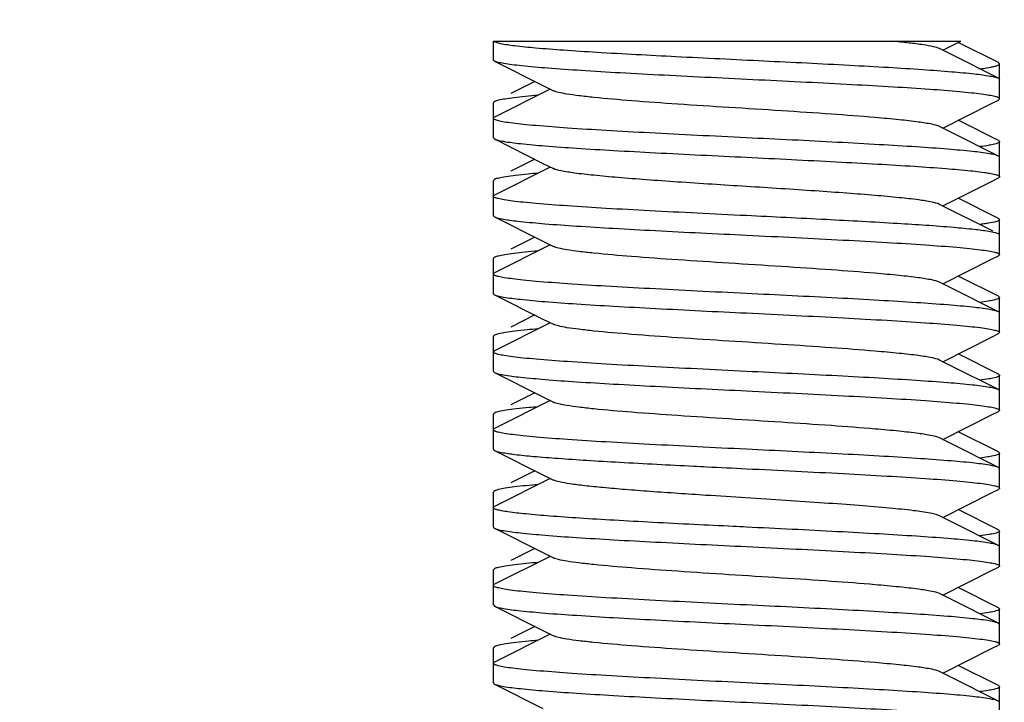
# Model space of a CAD drawing. Units: millimetres. Extents: x 3644 to 21258, y 1927 to 7209.
# Drawn here: x 5835 to 5854, y 3957 to 3970 of the extents above; entities that cross this region are included whole.
import ezdxf

# ---------------------------------------------------------------- set-up
doc = ezdxf.new("R2010")
doc.units = ezdxf.units.MM
doc.layers.add('COTAS', color=7, linetype='Continuous')
doc.styles.add('ARIAL', font='arial.ttf')
doc.dimstyles.new('Diseño_PlanosFabricacion', dxfattribs={"dimtxt": 50, "dimasz": 55, "dimexe": 10, "dimexo": 10, "dimgap": 10, "dimtad": 0, "dimtih": 1, "dimtoh": 1, "dimdec": 0, "dimzin": 1, "dimdsep": 46, "dimtxsty": 'ARIAL', "dimcen": 15, "dimadec": 0, "dimazin": 0, "dimtp": 0.05, "dimtm": 0.05, "dimtfac": 1, "dimtdec": 0, "dimtofl": 0, "dimtmove": 0, "dimatfit": 3, "dimfxl": 0, "dimtolj": 1, "dimarcsym": 0})

# ---------------------------------------------------------------- blocks, each defined once
blk = doc.blocks.new('*D1')
at = {"layer": 'COTAS', "color": 0, "lineweight": -2, "transparency": 16777216}
for p, q in [((4402.867, 3514.951), (4402.867, 4278.461)), ((8532.867, 3514.951), (8532.867, 4278.461)), ((4457.867, 4268.461), (6301.084, 4268.461)), ((8477.867, 4268.461), (6600.572, 4268.461))]:
    blk.add_line(p, q, dxfattribs=at)
at = {"layer": 'COTAS', "color": 0, "transparency": 16777216}
for points in [[(4457.867, 4277.627), (4457.867, 4259.294), (4402.867, 4268.461)], [(8477.867, 4277.627), (8477.867, 4259.294), (8532.867, 4268.461)]]:
    blk.add_solid(points, dxfattribs=at)
at = {"layer": 'Defpoints', "color": 0, "transparency": 16777216}
for p in [(8532.867, 4268.461), (4402.867, 3504.951), (8532.867, 3504.951)]:
    blk.add_point(p, dxfattribs=at)
at = {"layer": 'COTAS', "color": 0, "transparency": 16777216, "insert": (6450.828, 4268.461), "char_height": 50, "attachment_point": 5, "style": 'ARIAL'}
blk.add_mtext('\\A1; [162.6"]\\P4130 mm\\P', dxfattribs=at)

msp = doc.modelspace()

# ---------------------------------------------------------------- linework, layer by layer
for p, q in [((5844.492, 3969.589), (5844.492, 3969.951)), ((5844.492, 3969.951), (5853.494, 3969.951)), ((5853.147, 3969.776), (5853.494, 3969.951)), ((5854.219, 3969.537), (5853.445, 3969.926)), ((5853.314, 3969.692), (5853.087, 3969.807)), ((5844.515, 3969.566), (5845.447, 3969.097)), ((5854.219, 3969.237), (5853.314, 3969.692)), ((5854.242, 3968.839), (5854.242, 3969.514)), ((5845.289, 3969.176), (5844.827, 3968.944)), ((5845.587, 3969.026), (5844.515, 3968.487)), ((5845.447, 3969.097), (5845.647, 3968.996)), ((5844.492, 3968.089), (5844.492, 3968.764)), ((5854.219, 3968.037), (5853.445, 3968.426)), ((5853.314, 3968.192), (5853.087, 3968.307)), ((5844.492, 3968.089), (5844.515, 3968.066)), ((5844.515, 3968.066), (5845.447, 3967.597)), ((5854.219, 3967.737), (5853.314, 3968.192)), ((5854.219, 3968.037), (5854.242, 3968.014)), ((5854.242, 3967.339), (5854.242, 3968.014)), ((5845.289, 3967.676), (5844.827, 3967.444)), ((5845.587, 3967.526), (5844.515, 3966.987)), ((5845.447, 3967.597), (5845.647, 3967.496)), ((5844.515, 3967.287), (5844.492, 3967.264)), ((5844.492, 3966.589), (5844.492, 3967.264)), ((5854.239, 3967.347), (5854.242, 3967.339)), ((5854.219, 3966.537), (5853.445, 3966.926)), ((5854.117, 3966.288), (5853.087, 3966.807)), ((5844.515, 3966.566), (5845.447, 3966.097)), ((5854.242, 3966.222), (5854.242, 3966.514)), ((5845.289, 3966.176), (5844.827, 3965.944)), ((5854.239, 3966.222), (5854.219, 3966.237)), ((5854.242, 3966.214), (5854.239, 3966.222)), ((5854.242, 3965.839), (5854.242, 3966.214)), ((5845.587, 3966.026), (5844.515, 3965.487)), ((5845.447, 3966.097), (5845.647, 3965.996)), ((5844.492, 3965.089), (5844.492, 3965.764)), ((5854.219, 3965.037), (5853.445, 3965.426)), ((5853.314, 3965.192), (5853.087, 3965.307)), ((5854.219, 3964.737), (5853.314, 3965.192)), ((5844.515, 3965.066), (5845.447, 3964.597)), ((5854.242, 3964.339), (5854.242, 3965.014)), ((5845.289, 3964.676), (5844.827, 3964.444)), ((5854.242, 3964.714), (5854.219, 3964.737)), ((5845.587, 3964.526), (5844.515, 3963.987)), ((5845.447, 3964.597), (5845.647, 3964.496)), ((5844.492, 3963.589), (5844.492, 3964.264)), ((5854.242, 3964.339), (5854.219, 3964.316)), ((5844.492, 3963.964), (5844.515, 3963.987)), ((5854.219, 3963.537), (5853.445, 3963.926)), ((5853.314, 3963.692), (5853.087, 3963.807)), ((5854.219, 3963.237), (5853.314, 3963.692)), ((5844.492, 3963.589), (5844.515, 3963.566)), ((5844.515, 3963.566), (5845.447, 3963.097)), ((5854.219, 3963.537), (5854.242, 3963.514)), ((5854.242, 3962.839), (5854.242, 3963.514)), ((5845.289, 3963.176), (5844.827, 3962.944)), ((5845.447, 3963.097), (5845.647, 3962.996)), ((5845.587, 3963.026), (5844.515, 3962.487)), ((5844.492, 3962.089), (5844.492, 3962.764)), ((5854.219, 3962.037), (5853.445, 3962.426)), ((5853.314, 3962.192), (5853.087, 3962.307)), ((5854.219, 3961.737), (5853.314, 3962.192)), ((5844.515, 3962.066), (5845.447, 3961.597)), ((5854.242, 3961.339), (5854.242, 3962.014)), ((5845.289, 3961.676), (5844.827, 3961.444)), ((5845.447, 3961.597), (5845.647, 3961.496)), ((5845.587, 3961.526), (5844.515, 3960.987)), ((5844.492, 3960.589), (5844.492, 3961.264)), ((5854.219, 3960.537), (5853.445, 3960.926)), ((5853.314, 3960.692), (5853.087, 3960.807)), ((5854.219, 3960.237), (5853.314, 3960.692)), ((5844.515, 3960.566), (5845.447, 3960.097)), ((5854.242, 3959.839), (5854.242, 3960.514)), ((5845.289, 3960.176), (5844.827, 3959.944)), ((5845.447, 3960.097), (5845.647, 3959.996)), ((5845.587, 3960.026), (5844.515, 3959.487)), ((5844.515, 3959.787), (5844.492, 3959.764)), ((5844.492, 3959.089), (5844.492, 3959.764)), ((5844.492, 3959.464), (5844.515, 3959.487)), ((5853.314, 3959.192), (5853.087, 3959.307)), ((5854.219, 3959.037), (5853.445, 3959.426)), ((5854.219, 3958.737), (5853.314, 3959.192)), ((5844.492, 3959.089), (5844.515, 3959.066)), ((5844.515, 3959.066), (5845.447, 3958.597)), ((5854.219, 3959.037), (5854.242, 3959.014)), ((5854.242, 3958.339), (5854.242, 3959.014)), ((5854.242, 3958.714), (5854.219, 3958.737)), ((5845.289, 3958.676), (5844.827, 3958.444)), ((5845.447, 3958.597), (5845.647, 3958.496)), ((5845.587, 3958.526), (5844.515, 3957.987)), ((5844.515, 3958.287), (5844.492, 3958.264)), ((5844.492, 3957.589), (5844.492, 3958.264)), ((5854.242, 3958.339), (5854.219, 3958.316)), ((5853.314, 3957.692), (5853.087, 3957.807)), ((5854.219, 3957.537), (5853.445, 3957.926)), ((5854.219, 3957.237), (5853.314, 3957.692)), ((5844.515, 3957.566), (5845.447, 3957.097)), ((5854.242, 3956.839), (5854.242, 3957.514))]:
    msp.add_line(p, q)
for points in [[(5853.147, 3968.276), (5854.089, 3968.75), (5854.219, 3968.816)], [(5853.147, 3966.776), (5854.089, 3967.25), (5854.219, 3967.316)], [(5853.147, 3965.276), (5854.089, 3965.75), (5854.219, 3965.816)], [(5853.147, 3963.776), (5854.089, 3964.25), (5854.219, 3964.316)], [(5853.147, 3962.276), (5854.089, 3962.75), (5854.219, 3962.816)], [(5853.147, 3960.776), (5854.089, 3961.25), (5854.219, 3961.316)], [(5853.147, 3959.276), (5854.089, 3959.75), (5854.219, 3959.816)], [(5853.147, 3957.776), (5854.089, 3958.25), (5854.219, 3958.316)]]:
    msp.add_lwpolyline(points)
for centre, radius, start, end in [((5846.905, 3950.858), 18.116, 94.9234, 95.6883), ((5846.979, 3948.523), 18.955, 94.932, 95.5074), ((5853.099, 3972.451), 6.08, 277.1854, 277.4453), ((5846.895, 3947.967), 18.007, 94.9233, 95.7117), ((5846.952, 3945.827), 18.649, 94.9266, 95.575), ((5847.005, 3943.723), 19.255, 94.9364, 95.4425), ((5846.927, 3943.111), 18.365, 94.9225, 95.6381), ((5846.946, 3941.389), 18.587, 94.9239, 95.5915), ((5846.994, 3939.349), 19.129, 94.9347, 95.4697)]:
    msp.add_arc(centre, radius, start, end)
for points, knots in [([(5844.498, 3969.951), (5844.51, 3969.94), (5844.555, 3969.924), (5844.598, 3969.914), (5844.626, 3969.908)], [0, 0, 0, 0, 0.360016, 1, 1, 1, 1]), ([(5853.087, 3969.807), (5853.051, 3969.825), (5852.946, 3969.85), (5852.751, 3969.885), (5852.477, 3969.919), (5852.269, 3969.94), (5852.154, 3969.951)], [0, 0, 0, 0, 0.126545, 0.338128, 0.631854, 1, 1, 1, 1]), ([(5844.626, 3969.908), (5844.716, 3969.889), (5844.942, 3969.858), (5845.347, 3969.818), (5845.875, 3969.778), (5846.776, 3969.72), (5848.064, 3969.652), (5849.688, 3969.573), (5851.052, 3969.506), (5852.073, 3969.449), (5852.729, 3969.408), (5853.282, 3969.368), (5853.715, 3969.328), (5853.994, 3969.293), (5854.147, 3969.262), (5854.2, 3969.247), (5854.219, 3969.237)], [0, 0, 0, 0, 0.028525, 0.071209, 0.126825, 0.193674, 0.352655, 0.528833, 0.700769, 0.778516, 0.847542, 0.905748, 0.951353, 0.983024, 0.993357, 1, 1, 1, 1]), ([(5844.515, 3969.566), (5844.512, 3969.567), (5844.502, 3969.572), (5844.492, 3969.582), (5844.492, 3969.589)], [0, 0, 0, 0, 0.349205, 1, 1, 1, 1]), ([(5854.242, 3968.839), (5854.242, 3968.849), (5854.205, 3968.871), (5854.143, 3968.888), (5854.03, 3968.911), (5853.88, 3968.932), (5853.688, 3968.954), (5853.356, 3968.986), (5852.855, 3969.025), (5852.164, 3969.069), (5851.372, 3969.113), (5850.507, 3969.158), (5849.602, 3969.202), (5848.688, 3969.247), (5847.798, 3969.292), (5846.965, 3969.336), (5846.219, 3969.38), (5845.586, 3969.424), (5845.141, 3969.462), (5844.858, 3969.495), (5844.706, 3969.517), (5844.596, 3969.538), (5844.536, 3969.555), (5844.515, 3969.566)], [0, 0, 0, 0, 0.003238, 0.010378, 0.021789, 0.037468, 0.057301, 0.081114, 0.13985, 0.211584, 0.293752, 0.383408, 0.477318, 0.572107, 0.664361, 0.750756, 0.828194, 0.893893, 0.945499, 0.96544, 0.981222, 0.99275, 1, 1, 1, 1]), ([(5853.861, 3969.419), (5853.882, 3969.421), (5853.954, 3969.431), (5854.025, 3969.442), (5854.076, 3969.451)], [0, 0, 0, 0, 0.286318, 1, 1, 1, 1]), ([(5854.076, 3969.451), (5854.085, 3969.453), (5854.115, 3969.459), (5854.145, 3969.466), (5854.166, 3969.472)], [0, 0, 0, 0, 0.284134, 1, 1, 1, 1]), ([(5854.166, 3969.472), (5854.185, 3969.477), (5854.211, 3969.484), (5854.242, 3969.504), (5854.242, 3969.514)], [0, 0, 0, 0, 0.680917, 1, 1, 1, 1]), ([(5854.242, 3969.514), (5854.242, 3969.516), (5854.238, 3969.527), (5854.227, 3969.533), (5854.219, 3969.537)], [0, 0, 0, 0, 0.176917, 1, 1, 1, 1]), ([(5854.219, 3969.237), (5854.222, 3969.235), (5854.231, 3969.23), (5854.242, 3969.221), (5854.242, 3969.214)], [0, 0, 0, 0, 0.349498, 1, 1, 1, 1]), ([(5853.087, 3968.307), (5853.042, 3968.329), (5852.903, 3968.359), (5852.645, 3968.4), (5852.279, 3968.44), (5851.72, 3968.491), (5850.963, 3968.548), (5850.024, 3968.61), (5849.037, 3968.672), (5848.074, 3968.734), (5847.205, 3968.796), (5846.57, 3968.85), (5846.156, 3968.896), (5845.929, 3968.926), (5845.766, 3968.957), (5845.678, 3968.981), (5845.647, 3968.996)], [0, 0, 0, 0, 0.020282, 0.05573, 0.105441, 0.167858, 0.280885, 0.409804, 0.545267, 0.677443, 0.796744, 0.894539, 0.93311, 0.963826, 0.986216, 1, 1, 1, 1]), ([(5844.515, 3968.787), (5844.512, 3968.785), (5844.502, 3968.78), (5844.492, 3968.771), (5844.492, 3968.764)], [0, 0, 0, 0, 0.349034, 1, 1, 1, 1]), ([(5845.109, 3968.885), (5845.035, 3968.878), (5844.904, 3968.863), (5844.73, 3968.84), (5844.605, 3968.817), (5844.538, 3968.799), (5844.515, 3968.787)], [0, 0, 0, 0, 0.368599, 0.659619, 0.870323, 1, 1, 1, 1]), ([(5854.219, 3968.816), (5854.222, 3968.817), (5854.231, 3968.822), (5854.242, 3968.832), (5854.242, 3968.839)], [0, 0, 0, 0, 0.348823, 1, 1, 1, 1]), ([(5844.492, 3968.464), (5844.492, 3968.466), (5844.495, 3968.477), (5844.507, 3968.483), (5844.515, 3968.487)], [0, 0, 0, 0, 0.176913, 1, 1, 1, 1]), ([(5849.367, 3968.089), (5849.05, 3968.104), (5848.428, 3968.135), (5847.525, 3968.181), (5846.693, 3968.226), (5845.964, 3968.272), (5845.433, 3968.312), (5845.081, 3968.344), (5844.877, 3968.368), (5844.717, 3968.389), (5844.597, 3968.413), (5844.531, 3968.431), (5844.492, 3968.453), (5844.492, 3968.464)], [0, 0, 0, 0, 0.194185, 0.381074, 0.553234, 0.704251, 0.828297, 0.8787, 0.920693, 0.95393, 0.978119, 0.993221, 1, 1, 1, 1]), ([(5844.515, 3968.066), (5844.535, 3968.055), (5844.592, 3968.039), (5844.757, 3968.006), (5845.06, 3967.971), (5845.529, 3967.928), (5846.129, 3967.886), (5846.837, 3967.843), (5847.929, 3967.784), (5848.782, 3967.742), (5849.367, 3967.714)], [0, 0, 0, 0, 0.013942, 0.035924, 0.103769, 0.20167, 0.32643, 0.473889, 0.639047, 1, 1, 1, 1]), ([(5854.219, 3967.737), (5854.198, 3967.747), (5854.142, 3967.763), (5853.977, 3967.796), (5853.674, 3967.832), (5853.204, 3967.874), (5852.605, 3967.916), (5851.897, 3967.959), (5850.805, 3968.019), (5849.952, 3968.06), (5849.367, 3968.089)], [0, 0, 0, 0, 0.013937, 0.035919, 0.103743, 0.201629, 0.326389, 0.473859, 0.639047, 1, 1, 1, 1]), ([(5854.088, 3967.954), (5854.072, 3967.95), (5853.996, 3967.937), (5853.921, 3967.926), (5853.861, 3967.919)], [0, 0, 0, 0, 0.21026, 1, 1, 1, 1]), ([(5854.242, 3968.014), (5854.242, 3968.008), (5854.228, 3967.994), (5854.177, 3967.973), (5854.127, 3967.961), (5854.088, 3967.954)], [0, 0, 0, 0, 0.105471, 0.297994, 1, 1, 1, 1]), ([(5849.367, 3967.714), (5849.943, 3967.686), (5850.784, 3967.644), (5851.862, 3967.586), (5852.566, 3967.544), (5853.164, 3967.502), (5853.638, 3967.461), (5853.948, 3967.425), (5854.122, 3967.393), (5854.183, 3967.377), (5854.207, 3967.367)], [0, 0, 0, 0, 0.356611, 0.520253, 0.666933, 0.791808, 0.890837, 0.960888, 0.984362, 1, 1, 1, 1]), ([(5854.242, 3967.714), (5854.242, 3967.716), (5854.238, 3967.727), (5854.227, 3967.733), (5854.219, 3967.737)], [0, 0, 0, 0, 0.176959, 1, 1, 1, 1]), ([(5853.087, 3966.807), (5853.041, 3966.829), (5852.903, 3966.859), (5852.645, 3966.9), (5852.278, 3966.94), (5851.818, 3966.982), (5851.279, 3967.024), (5850.453, 3967.082), (5849.366, 3967.151), (5848.28, 3967.22), (5847.454, 3967.278), (5846.915, 3967.32), (5846.455, 3967.362), (5846.088, 3967.402), (5845.83, 3967.444), (5845.692, 3967.473), (5845.647, 3967.496)], [0, 0, 0, 0, 0.020297, 0.055768, 0.105475, 0.167908, 0.241064, 0.322588, 0.500037, 0.677478, 0.759002, 0.832145, 0.894563, 0.944269, 0.979708, 1, 1, 1, 1]), ([(5845.159, 3967.39), (5845.079, 3967.382), (5844.936, 3967.367), (5844.747, 3967.343), (5844.612, 3967.318), (5844.54, 3967.3), (5844.515, 3967.287)], [0, 0, 0, 0, 0.370307, 0.662099, 0.872282, 1, 1, 1, 1]), ([(5854.207, 3967.367), (5854.21, 3967.366), (5854.222, 3967.361), (5854.234, 3967.354), (5854.239, 3967.347)], [0, 0, 0, 0, 0.325355, 1, 1, 1, 1]), ([(5854.242, 3967.339), (5854.242, 3967.337), (5854.238, 3967.326), (5854.227, 3967.32), (5854.219, 3967.316)], [0, 0, 0, 0, 0.176926, 1, 1, 1, 1]), ([(5844.492, 3966.964), (5844.492, 3966.966), (5844.495, 3966.977), (5844.507, 3966.983), (5844.515, 3966.987)], [0, 0, 0, 0, 0.176952, 1, 1, 1, 1]), ([(5849.367, 3966.589), (5849.05, 3966.604), (5848.428, 3966.635), (5847.525, 3966.681), (5846.693, 3966.726), (5845.964, 3966.772), (5845.433, 3966.812), (5845.081, 3966.844), (5844.877, 3966.868), (5844.717, 3966.889), (5844.597, 3966.913), (5844.531, 3966.931), (5844.492, 3966.953), (5844.492, 3966.964)], [0, 0, 0, 0, 0.194194, 0.381088, 0.553252, 0.704272, 0.828317, 0.878719, 0.920711, 0.953946, 0.978131, 0.993226, 1, 1, 1, 1]), ([(5844.492, 3966.589), (5844.492, 3966.587), (5844.495, 3966.576), (5844.507, 3966.57), (5844.515, 3966.566)], [0, 0, 0, 0, 0.176938, 1, 1, 1, 1]), ([(5844.515, 3966.566), (5844.535, 3966.555), (5844.592, 3966.539), (5844.757, 3966.506), (5845.06, 3966.471), (5845.529, 3966.428), (5846.128, 3966.386), (5846.837, 3966.343), (5847.929, 3966.284), (5848.782, 3966.242), (5849.367, 3966.214)], [0, 0, 0, 0, 0.013937, 0.035919, 0.103749, 0.201628, 0.326377, 0.473838, 0.639025, 1, 1, 1, 1]), ([(5854.038, 3966.283), (5853.944, 3966.299), (5853.719, 3966.327), (5853.133, 3966.382), (5852.181, 3966.444), (5850.849, 3966.516), (5849.878, 3966.564), (5849.367, 3966.589)], [0, 0, 0, 0, 0.060823, 0.14543, 0.377185, 0.671951, 1, 1, 1, 1]), ([(5854.242, 3966.514), (5854.242, 3966.506), (5854.221, 3966.489), (5854.149, 3966.465), (5854.076, 3966.451), (5854.02, 3966.442)], [0, 0, 0, 0, 0.09584, 0.287037, 1, 1, 1, 1]), ([(5854.219, 3966.537), (5854.222, 3966.535), (5854.231, 3966.53), (5854.242, 3966.521), (5854.242, 3966.514)], [0, 0, 0, 0, 0.349388, 1, 1, 1, 1]), ([(5854.02, 3966.442), (5854.01, 3966.44), (5853.965, 3966.433), (5853.921, 3966.427), (5853.887, 3966.422)], [0, 0, 0, 0, 0.229289, 1, 1, 1, 1]), ([(5849.367, 3966.214), (5849.684, 3966.198), (5850.306, 3966.168), (5851.208, 3966.122), (5852.041, 3966.076), (5852.77, 3966.031), (5853.301, 3965.991), (5853.652, 3965.958), (5853.857, 3965.935), (5854.016, 3965.913), (5854.136, 3965.889), (5854.203, 3965.872), (5854.242, 3965.85), (5854.242, 3965.839)], [0, 0, 0, 0, 0.194191, 0.381077, 0.553243, 0.704274, 0.82832, 0.878722, 0.920714, 0.953949, 0.978133, 0.993226, 1, 1, 1, 1]), ([(5854.219, 3966.237), (5854.197, 3966.248), (5854.136, 3966.265), (5854.075, 3966.277), (5854.038, 3966.283)], [0, 0, 0, 0, 0.38534, 1, 1, 1, 1]), ([(5853.087, 3965.307), (5853.042, 3965.329), (5852.903, 3965.359), (5852.645, 3965.4), (5852.279, 3965.44), (5851.72, 3965.491), (5850.963, 3965.548), (5850.024, 3965.61), (5849.037, 3965.672), (5848.074, 3965.734), (5847.205, 3965.796), (5846.57, 3965.85), (5846.156, 3965.896), (5845.929, 3965.926), (5845.766, 3965.957), (5845.678, 3965.981), (5845.647, 3965.996)], [0, 0, 0, 0, 0.020292, 0.05574, 0.10544, 0.16787, 0.280893, 0.409806, 0.545265, 0.67744, 0.796743, 0.894541, 0.933096, 0.963829, 0.986201, 1, 1, 1, 1]), ([(5844.515, 3965.787), (5844.512, 3965.785), (5844.502, 3965.78), (5844.492, 3965.771), (5844.492, 3965.764)], [0, 0, 0, 0, 0.348912, 1, 1, 1, 1]), ([(5845.103, 3965.885), (5845.03, 3965.877), (5844.9, 3965.863), (5844.728, 3965.84), (5844.604, 3965.816), (5844.538, 3965.799), (5844.515, 3965.787)], [0, 0, 0, 0, 0.368377, 0.659283, 0.870049, 1, 1, 1, 1]), ([(5854.242, 3965.839), (5854.242, 3965.837), (5854.238, 3965.826), (5854.227, 3965.82), (5854.219, 3965.816)], [0, 0, 0, 0, 0.176946, 1, 1, 1, 1]), ([(5844.492, 3965.464), (5844.492, 3965.466), (5844.495, 3965.477), (5844.507, 3965.483), (5844.515, 3965.487)], [0, 0, 0, 0, 0.176924, 1, 1, 1, 1]), ([(5849.367, 3965.089), (5849.05, 3965.104), (5848.428, 3965.135), (5847.525, 3965.181), (5846.693, 3965.226), (5845.963, 3965.272), (5845.433, 3965.312), (5845.081, 3965.344), (5844.877, 3965.368), (5844.717, 3965.389), (5844.597, 3965.413), (5844.531, 3965.431), (5844.492, 3965.453), (5844.492, 3965.464)], [0, 0, 0, 0, 0.194192, 0.381116, 0.553307, 0.704329, 0.828351, 0.878743, 0.920725, 0.953953, 0.978137, 0.993227, 1, 1, 1, 1]), ([(5844.492, 3965.089), (5844.492, 3965.087), (5844.495, 3965.076), (5844.507, 3965.07), (5844.515, 3965.066)], [0, 0, 0, 0, 0.176914, 1, 1, 1, 1]), ([(5844.515, 3965.066), (5844.535, 3965.055), (5844.592, 3965.039), (5844.757, 3965.006), (5845.06, 3964.971), (5845.529, 3964.928), (5846.129, 3964.886), (5846.837, 3964.843), (5847.929, 3964.784), (5848.782, 3964.742), (5849.367, 3964.714)], [0, 0, 0, 0, 0.013943, 0.035929, 0.103783, 0.201682, 0.326432, 0.473878, 0.639042, 1, 1, 1, 1]), ([(5854.219, 3964.737), (5854.198, 3964.747), (5854.142, 3964.763), (5853.977, 3964.796), (5853.674, 3964.832), (5853.204, 3964.874), (5852.605, 3964.916), (5851.896, 3964.959), (5850.805, 3965.019), (5849.952, 3965.06), (5849.367, 3965.089)], [0, 0, 0, 0, 0.013942, 0.035925, 0.103772, 0.201674, 0.326439, 0.473906, 0.639063, 1, 1, 1, 1]), ([(5854.242, 3965.014), (5854.242, 3965.007), (5854.226, 3964.992), (5854.169, 3964.97), (5854.112, 3964.958), (5854.068, 3964.95)], [0, 0, 0, 0, 0.102166, 0.294199, 1, 1, 1, 1]), ([(5854.219, 3965.037), (5854.222, 3965.035), (5854.231, 3965.03), (5854.242, 3965.021), (5854.242, 3965.014)], [0, 0, 0, 0, 0.349034, 1, 1, 1, 1]), ([(5854.068, 3964.95), (5854.054, 3964.947), (5853.985, 3964.935), (5853.916, 3964.926), (5853.861, 3964.919)], [0, 0, 0, 0, 0.215325, 1, 1, 1, 1]), ([(5849.367, 3964.714), (5849.684, 3964.698), (5850.306, 3964.668), (5851.209, 3964.622), (5852.041, 3964.576), (5852.77, 3964.531), (5853.3, 3964.491), (5853.652, 3964.458), (5853.857, 3964.435), (5854.016, 3964.413), (5854.136, 3964.389), (5854.203, 3964.372), (5854.242, 3964.35), (5854.242, 3964.339)], [0, 0, 0, 0, 0.194191, 0.381096, 0.553261, 0.704266, 0.828304, 0.878706, 0.920701, 0.95394, 0.978129, 0.993224, 1, 1, 1, 1]), ([(5853.087, 3963.807), (5853.042, 3963.829), (5852.903, 3963.859), (5852.645, 3963.9), (5852.279, 3963.94), (5851.72, 3963.991), (5850.963, 3964.048), (5850.024, 3964.11), (5849.037, 3964.172), (5848.074, 3964.234), (5847.205, 3964.296), (5846.57, 3964.35), (5846.156, 3964.396), (5845.929, 3964.426), (5845.766, 3964.457), (5845.678, 3964.481), (5845.647, 3964.496)], [0, 0, 0, 0, 0.020293, 0.055734, 0.105445, 0.167866, 0.28089, 0.409806, 0.545268, 0.677445, 0.796748, 0.894543, 0.933105, 0.963829, 0.986213, 1, 1, 1, 1]), ([(5844.515, 3964.287), (5844.512, 3964.285), (5844.502, 3964.28), (5844.492, 3964.271), (5844.492, 3964.264)], [0, 0, 0, 0, 0.349085, 1, 1, 1, 1]), ([(5845.14, 3964.388), (5845.062, 3964.381), (5844.923, 3964.366), (5844.74, 3964.342), (5844.609, 3964.318), (5844.539, 3964.299), (5844.515, 3964.287)], [0, 0, 0, 0, 0.369682, 0.661191, 0.87157, 1, 1, 1, 1]), ([(5849.367, 3963.589), (5849.05, 3963.604), (5848.428, 3963.635), (5847.525, 3963.681), (5846.693, 3963.726), (5845.964, 3963.772), (5845.433, 3963.812), (5845.081, 3963.844), (5844.877, 3963.868), (5844.717, 3963.889), (5844.597, 3963.913), (5844.531, 3963.931), (5844.492, 3963.953), (5844.492, 3963.964)], [0, 0, 0, 0, 0.19419, 0.381095, 0.553261, 0.704266, 0.828302, 0.878703, 0.920698, 0.953938, 0.978127, 0.993224, 1, 1, 1, 1]), ([(5844.515, 3963.566), (5844.535, 3963.555), (5844.592, 3963.539), (5844.757, 3963.506), (5845.06, 3963.471), (5845.529, 3963.428), (5846.129, 3963.386), (5846.837, 3963.343), (5847.929, 3963.284), (5848.782, 3963.242), (5849.367, 3963.214)], [0, 0, 0, 0, 0.013943, 0.035925, 0.103774, 0.201676, 0.32644, 0.473905, 0.639061, 1, 1, 1, 1]), ([(5854.219, 3963.237), (5854.198, 3963.247), (5854.142, 3963.263), (5853.977, 3963.296), (5853.674, 3963.332), (5853.204, 3963.374), (5852.605, 3963.416), (5851.896, 3963.459), (5850.805, 3963.519), (5849.952, 3963.56), (5849.367, 3963.589)], [0, 0, 0, 0, 0.013943, 0.035929, 0.103783, 0.201684, 0.326436, 0.473881, 0.639043, 1, 1, 1, 1]), ([(5854.242, 3963.514), (5854.242, 3963.508), (5854.228, 3963.493), (5854.176, 3963.472), (5854.125, 3963.461), (5854.085, 3963.453)], [0, 0, 0, 0, 0.10497, 0.297385, 1, 1, 1, 1]), ([(5854.085, 3963.453), (5854.069, 3963.45), (5853.995, 3963.437), (5853.92, 3963.426), (5853.861, 3963.419)], [0, 0, 0, 0, 0.210994, 1, 1, 1, 1]), ([(5849.367, 3963.214), (5849.684, 3963.198), (5850.306, 3963.168), (5851.209, 3963.122), (5852.041, 3963.076), (5852.77, 3963.031), (5853.301, 3962.991), (5853.653, 3962.958), (5853.857, 3962.935), (5854.017, 3962.913), (5854.136, 3962.889), (5854.203, 3962.872), (5854.242, 3962.85), (5854.242, 3962.839)], [0, 0, 0, 0, 0.194194, 0.381117, 0.553306, 0.704326, 0.828348, 0.87874, 0.920723, 0.953952, 0.978136, 0.993227, 1, 1, 1, 1]), ([(5854.242, 3963.214), (5854.242, 3963.216), (5854.238, 3963.227), (5854.227, 3963.233), (5854.219, 3963.237)], [0, 0, 0, 0, 0.176913, 1, 1, 1, 1]), ([(5853.087, 3962.307), (5853.042, 3962.329), (5852.903, 3962.359), (5852.645, 3962.4), (5852.279, 3962.44), (5851.72, 3962.491), (5850.963, 3962.548), (5850.024, 3962.61), (5849.037, 3962.672), (5848.074, 3962.734), (5847.205, 3962.796), (5846.57, 3962.85), (5846.156, 3962.896), (5845.929, 3962.926), (5845.766, 3962.957), (5845.678, 3962.981), (5845.647, 3962.996)], [0, 0, 0, 0, 0.020282, 0.05573, 0.105441, 0.167858, 0.280885, 0.409804, 0.545267, 0.677443, 0.796743, 0.894538, 0.93311, 0.963826, 0.986216, 1, 1, 1, 1]), ([(5844.515, 3962.787), (5844.512, 3962.785), (5844.502, 3962.78), (5844.492, 3962.771), (5844.492, 3962.764)], [0, 0, 0, 0, 0.349288, 1, 1, 1, 1]), ([(5845.179, 3962.892), (5845.096, 3962.884), (5844.948, 3962.869), (5844.753, 3962.844), (5844.615, 3962.819), (5844.541, 3962.8), (5844.515, 3962.787)], [0, 0, 0, 0, 0.370898, 0.662982, 0.872994, 1, 1, 1, 1]), ([(5854.242, 3962.839), (5854.242, 3962.837), (5854.238, 3962.826), (5854.227, 3962.82), (5854.219, 3962.816)], [0, 0, 0, 0, 0.176935, 1, 1, 1, 1]), ([(5844.492, 3962.464), (5844.492, 3962.466), (5844.495, 3962.477), (5844.507, 3962.483), (5844.515, 3962.487)], [0, 0, 0, 0, 0.176949, 1, 1, 1, 1]), ([(5849.367, 3962.089), (5849.05, 3962.104), (5848.428, 3962.135), (5847.525, 3962.181), (5846.693, 3962.226), (5845.964, 3962.272), (5845.433, 3962.312), (5845.081, 3962.344), (5844.877, 3962.368), (5844.717, 3962.389), (5844.597, 3962.413), (5844.531, 3962.431), (5844.492, 3962.453), (5844.492, 3962.464)], [0, 0, 0, 0, 0.194193, 0.381081, 0.553247, 0.704276, 0.828322, 0.878723, 0.920716, 0.953951, 0.978134, 0.993227, 1, 1, 1, 1]), ([(5844.492, 3962.089), (5844.492, 3962.087), (5844.495, 3962.075), (5844.507, 3962.07), (5844.515, 3962.066)], [0, 0, 0, 0, 0.176876, 1, 1, 1, 1]), ([(5844.515, 3962.066), (5844.557, 3962.045), (5844.689, 3962.02), (5844.938, 3961.983), (5845.3, 3961.948), (5845.762, 3961.911), (5846.314, 3961.875), (5847.188, 3961.823), (5847.876, 3961.788), (5848.353, 3961.764)], [0, 0, 0, 0, 0.036393, 0.102656, 0.197523, 0.318809, 0.463472, 0.628024, 1, 1, 1, 1]), ([(5854.219, 3961.737), (5854.198, 3961.747), (5854.142, 3961.763), (5853.977, 3961.796), (5853.674, 3961.832), (5853.204, 3961.874), (5852.605, 3961.916), (5851.897, 3961.959), (5850.805, 3962.019), (5849.952, 3962.06), (5849.367, 3962.089)], [0, 0, 0, 0, 0.013938, 0.03592, 0.103752, 0.201632, 0.326379, 0.473838, 0.639024, 1, 1, 1, 1]), ([(5854.242, 3962.014), (5854.242, 3962.007), (5854.225, 3961.991), (5854.165, 3961.969), (5854.104, 3961.956), (5854.058, 3961.948)], [0, 0, 0, 0, 0.10055, 0.292356, 1, 1, 1, 1]), ([(5854.219, 3962.037), (5854.222, 3962.035), (5854.231, 3962.03), (5854.242, 3962.021), (5854.242, 3962.014)], [0, 0, 0, 0, 0.348917, 1, 1, 1, 1]), ([(5848.353, 3961.764), (5848.437, 3961.76), (5848.775, 3961.743), (5849.113, 3961.726), (5849.367, 3961.714)], [0, 0, 0, 0, 0.247556, 1, 1, 1, 1]), ([(5854.058, 3961.948), (5854.044, 3961.945), (5853.978, 3961.934), (5853.913, 3961.925), (5853.861, 3961.919)], [0, 0, 0, 0, 0.217858, 1, 1, 1, 1]), ([(5849.367, 3961.714), (5849.684, 3961.698), (5850.306, 3961.668), (5851.209, 3961.622), (5852.041, 3961.576), (5852.77, 3961.531), (5853.301, 3961.491), (5853.652, 3961.458), (5853.857, 3961.435), (5854.016, 3961.413), (5854.136, 3961.389), (5854.203, 3961.372), (5854.242, 3961.35), (5854.242, 3961.339)], [0, 0, 0, 0, 0.194195, 0.381088, 0.553252, 0.704273, 0.828317, 0.878718, 0.920711, 0.953946, 0.978131, 0.993227, 1, 1, 1, 1]), ([(5854.242, 3961.714), (5854.242, 3961.716), (5854.238, 3961.727), (5854.227, 3961.733), (5854.219, 3961.737)], [0, 0, 0, 0, 0.176927, 1, 1, 1, 1]), ([(5845.123, 3961.387), (5845.047, 3961.379), (5844.912, 3961.365), (5844.734, 3961.341), (5844.607, 3961.317), (5844.539, 3961.299), (5844.515, 3961.287)], [0, 0, 0, 0, 0.36907, 0.660311, 0.87088, 1, 1, 1, 1]), ([(5848.587, 3961.201), (5848.228, 3961.225), (5847.709, 3961.259), (5847.049, 3961.31), (5846.629, 3961.346), (5846.275, 3961.382), (5845.992, 3961.416), (5845.791, 3961.452), (5845.683, 3961.478), (5845.647, 3961.496)], [0, 0, 0, 0, 0.364994, 0.527282, 0.670797, 0.792269, 0.888918, 0.958525, 1, 1, 1, 1]), ([(5844.515, 3961.287), (5844.512, 3961.285), (5844.502, 3961.28), (5844.492, 3961.271), (5844.492, 3961.264)], [0, 0, 0, 0, 0.349032, 1, 1, 1, 1]), ([(5853.087, 3960.807), (5853.065, 3960.817), (5853.006, 3960.836), (5852.839, 3960.872), (5852.538, 3960.913), (5852.08, 3960.96), (5851.507, 3961.007), (5850.843, 3961.055), (5849.859, 3961.121), (5849.1, 3961.168), (5848.587, 3961.201)], [0, 0, 0, 0, 0.016142, 0.040568, 0.113767, 0.217006, 0.346034, 0.495438, 0.658861, 1, 1, 1, 1]), ([(5854.242, 3961.339), (5854.242, 3961.337), (5854.238, 3961.326), (5854.227, 3961.32), (5854.219, 3961.316)], [0, 0, 0, 0, 0.17696, 1, 1, 1, 1]), ([(5844.492, 3960.964), (5844.492, 3960.966), (5844.495, 3960.977), (5844.507, 3960.983), (5844.515, 3960.987)], [0, 0, 0, 0, 0.176972, 1, 1, 1, 1]), ([(5848.353, 3960.639), (5848.089, 3960.652), (5847.578, 3960.678), (5846.844, 3960.718), (5846.183, 3960.758), (5845.614, 3960.797), (5845.154, 3960.836), (5844.844, 3960.871), (5844.661, 3960.899), (5844.572, 3960.92), (5844.52, 3960.935), (5844.492, 3960.955), (5844.492, 3960.964)], [0, 0, 0, 0, 0.204086, 0.395071, 0.566984, 0.715043, 0.835082, 0.923656, 0.955391, 0.978502, 0.993067, 1, 1, 1, 1]), ([(5849.367, 3960.589), (5849.282, 3960.593), (5848.944, 3960.61), (5848.606, 3960.626), (5848.353, 3960.639)], [0, 0, 0, 0, 0.251675, 1, 1, 1, 1]), ([(5844.492, 3960.589), (5844.492, 3960.587), (5844.495, 3960.576), (5844.507, 3960.57), (5844.515, 3960.566)], [0, 0, 0, 0, 0.176958, 1, 1, 1, 1]), ([(5844.515, 3960.566), (5844.535, 3960.555), (5844.592, 3960.539), (5844.757, 3960.506), (5845.06, 3960.471), (5845.529, 3960.428), (5846.129, 3960.386), (5846.837, 3960.343), (5847.929, 3960.284), (5848.782, 3960.242), (5849.367, 3960.214)], [0, 0, 0, 0, 0.013937, 0.035919, 0.103745, 0.201633, 0.326394, 0.473866, 0.639052, 1, 1, 1, 1]), ([(5854.219, 3960.237), (5854.198, 3960.247), (5854.142, 3960.263), (5853.977, 3960.296), (5853.674, 3960.332), (5853.204, 3960.374), (5852.605, 3960.416), (5851.896, 3960.459), (5850.805, 3960.519), (5849.952, 3960.56), (5849.367, 3960.589)], [0, 0, 0, 0, 0.013942, 0.035924, 0.103771, 0.201671, 0.32643, 0.47389, 0.639048, 1, 1, 1, 1]), ([(5854.094, 3960.455), (5854.078, 3960.452), (5854, 3960.437), (5853.922, 3960.427), (5853.861, 3960.419)], [0, 0, 0, 0, 0.208589, 1, 1, 1, 1]), ([(5854.242, 3960.514), (5854.242, 3960.508), (5854.229, 3960.494), (5854.18, 3960.474), (5854.131, 3960.462), (5854.094, 3960.455)], [0, 0, 0, 0, 0.10653, 0.299105, 1, 1, 1, 1]), ([(5854.219, 3960.537), (5854.222, 3960.535), (5854.231, 3960.53), (5854.242, 3960.521), (5854.242, 3960.514)], [0, 0, 0, 0, 0.349079, 1, 1, 1, 1]), ([(5849.367, 3960.214), (5849.684, 3960.198), (5850.306, 3960.168), (5851.208, 3960.122), (5852.041, 3960.076), (5852.77, 3960.031), (5853.3, 3959.991), (5853.652, 3959.958), (5853.857, 3959.935), (5854.016, 3959.913), (5854.136, 3959.889), (5854.203, 3959.872), (5854.242, 3959.85), (5854.242, 3959.839)], [0, 0, 0, 0, 0.194186, 0.381075, 0.553235, 0.704252, 0.828298, 0.8787, 0.920694, 0.95393, 0.978119, 0.993221, 1, 1, 1, 1]), ([(5854.242, 3960.214), (5854.242, 3960.216), (5854.238, 3960.227), (5854.227, 3960.233), (5854.219, 3960.237)], [0, 0, 0, 0, 0.176891, 1, 1, 1, 1]), ([(5845.135, 3959.888), (5845.058, 3959.88), (5844.92, 3959.865), (5844.739, 3959.842), (5844.609, 3959.817), (5844.539, 3959.799), (5844.515, 3959.787)], [0, 0, 0, 0, 0.369515, 0.660958, 0.871383, 1, 1, 1, 1]), ([(5853.087, 3959.307), (5853.042, 3959.329), (5852.903, 3959.359), (5852.645, 3959.4), (5852.279, 3959.44), (5851.72, 3959.491), (5850.963, 3959.548), (5850.024, 3959.61), (5849.037, 3959.672), (5848.074, 3959.734), (5847.205, 3959.796), (5846.57, 3959.85), (5846.156, 3959.896), (5845.929, 3959.926), (5845.766, 3959.957), (5845.678, 3959.981), (5845.647, 3959.996)], [0, 0, 0, 0, 0.020286, 0.05574, 0.105437, 0.167867, 0.280891, 0.409805, 0.545263, 0.677437, 0.796739, 0.894537, 0.933095, 0.963827, 0.986198, 1, 1, 1, 1]), ([(5854.242, 3959.839), (5854.242, 3959.837), (5854.238, 3959.826), (5854.227, 3959.82), (5854.219, 3959.816)], [0, 0, 0, 0, 0.176913, 1, 1, 1, 1]), ([(5849.367, 3959.089), (5849.05, 3959.104), (5848.428, 3959.135), (5847.525, 3959.181), (5846.693, 3959.226), (5845.964, 3959.272), (5845.433, 3959.312), (5845.081, 3959.344), (5844.877, 3959.368), (5844.717, 3959.389), (5844.597, 3959.413), (5844.531, 3959.431), (5844.492, 3959.453), (5844.492, 3959.464)], [0, 0, 0, 0, 0.194171, 0.38107, 0.553256, 0.704288, 0.828324, 0.878723, 0.920707, 0.953936, 0.978126, 0.993222, 1, 1, 1, 1]), ([(5844.515, 3959.066), (5844.535, 3959.055), (5844.592, 3959.039), (5844.757, 3959.006), (5845.06, 3958.971), (5845.529, 3958.928), (5846.129, 3958.886), (5846.837, 3958.843), (5847.929, 3958.784), (5848.782, 3958.742), (5849.367, 3958.714)], [0, 0, 0, 0, 0.013947, 0.035931, 0.103782, 0.201684, 0.326444, 0.473901, 0.639057, 1, 1, 1, 1]), ([(5854.219, 3958.737), (5854.198, 3958.747), (5854.142, 3958.763), (5853.977, 3958.796), (5853.674, 3958.832), (5853.204, 3958.874), (5852.605, 3958.916), (5851.896, 3958.959), (5850.805, 3959.019), (5849.952, 3959.06), (5849.367, 3959.089)], [0, 0, 0, 0, 0.013944, 0.035926, 0.103769, 0.20167, 0.32643, 0.473888, 0.639047, 1, 1, 1, 1]), ([(5854.083, 3958.953), (5854.068, 3958.95), (5853.994, 3958.936), (5853.919, 3958.926), (5853.861, 3958.919)], [0, 0, 0, 0, 0.211518, 1, 1, 1, 1]), ([(5854.242, 3959.014), (5854.242, 3959.008), (5854.228, 3958.993), (5854.175, 3958.972), (5854.123, 3958.96), (5854.083, 3958.953)], [0, 0, 0, 0, 0.104619, 0.296995, 1, 1, 1, 1]), ([(5849.367, 3958.714), (5849.684, 3958.698), (5850.306, 3958.668), (5851.208, 3958.622), (5852.041, 3958.576), (5852.77, 3958.531), (5853.301, 3958.491), (5853.652, 3958.458), (5853.857, 3958.435), (5854.016, 3958.413), (5854.136, 3958.389), (5854.203, 3958.372), (5854.242, 3958.35), (5854.242, 3958.339)], [0, 0, 0, 0, 0.194181, 0.381072, 0.55325, 0.704286, 0.828329, 0.878729, 0.920716, 0.953947, 0.978133, 0.993226, 1, 1, 1, 1]), ([(5845.171, 3958.391), (5845.089, 3958.383), (5844.943, 3958.368), (5844.75, 3958.343), (5844.614, 3958.319), (5844.54, 3958.3), (5844.515, 3958.287)], [0, 0, 0, 0, 0.370646, 0.662602, 0.872686, 1, 1, 1, 1]), ([(5853.087, 3957.807), (5853.042, 3957.829), (5852.903, 3957.859), (5852.645, 3957.9), (5852.279, 3957.94), (5851.72, 3957.991), (5850.963, 3958.048), (5850.024, 3958.11), (5849.037, 3958.172), (5848.074, 3958.234), (5847.205, 3958.296), (5846.57, 3958.35), (5846.156, 3958.396), (5845.929, 3958.426), (5845.766, 3958.457), (5845.678, 3958.481), (5845.647, 3958.496)], [0, 0, 0, 0, 0.020294, 0.055738, 0.105444, 0.16787, 0.280893, 0.409807, 0.545267, 0.677444, 0.796747, 0.894543, 0.933101, 0.96383, 0.986207, 1, 1, 1, 1]), ([(5844.492, 3957.964), (5844.492, 3957.966), (5844.495, 3957.977), (5844.507, 3957.983), (5844.515, 3957.987)], [0, 0, 0, 0, 0.176915, 1, 1, 1, 1]), ([(5849.367, 3957.589), (5849.05, 3957.604), (5848.428, 3957.635), (5847.525, 3957.681), (5846.693, 3957.726), (5845.964, 3957.772), (5845.433, 3957.812), (5845.081, 3957.844), (5844.877, 3957.868), (5844.717, 3957.889), (5844.597, 3957.913), (5844.531, 3957.931), (5844.492, 3957.953), (5844.492, 3957.964)], [0, 0, 0, 0, 0.194185, 0.381066, 0.553223, 0.70424, 0.828287, 0.878689, 0.920687, 0.953927, 0.978116, 0.993221, 1, 1, 1, 1]), ([(5844.492, 3957.589), (5844.492, 3957.587), (5844.495, 3957.576), (5844.507, 3957.57), (5844.515, 3957.566)], [0, 0, 0, 0, 0.176958, 1, 1, 1, 1]), ([(5854.219, 3957.237), (5854.198, 3957.247), (5854.142, 3957.263), (5853.977, 3957.296), (5853.674, 3957.332), (5853.204, 3957.374), (5852.605, 3957.416), (5851.896, 3957.459), (5850.805, 3957.519), (5849.952, 3957.56), (5849.367, 3957.589)], [0, 0, 0, 0, 0.013939, 0.035921, 0.103758, 0.201653, 0.326419, 0.473892, 0.639063, 1, 1, 1, 1]), ([(5844.515, 3957.566), (5844.535, 3957.555), (5844.592, 3957.539), (5844.757, 3957.506), (5845.06, 3957.471), (5845.529, 3957.428), (5846.128, 3957.386), (5846.837, 3957.343), (5847.929, 3957.284), (5848.782, 3957.242), (5849.367, 3957.214)], [0, 0, 0, 0, 0.013937, 0.035921, 0.103755, 0.201639, 0.326386, 0.47384, 0.639022, 1, 1, 1, 1]), ([(5854.062, 3957.449), (5854.047, 3957.446), (5853.981, 3957.435), (5853.914, 3957.425), (5853.861, 3957.419)], [0, 0, 0, 0, 0.216896, 1, 1, 1, 1]), ([(5854.242, 3957.514), (5854.242, 3957.507), (5854.226, 3957.492), (5854.166, 3957.47), (5854.107, 3957.457), (5854.062, 3957.449)], [0, 0, 0, 0, 0.101223, 0.293172, 1, 1, 1, 1]), ([(5854.219, 3957.537), (5854.222, 3957.535), (5854.231, 3957.53), (5854.242, 3957.521), (5854.242, 3957.514)], [0, 0, 0, 0, 0.349088, 1, 1, 1, 1]), ([(5849.367, 3957.214), (5849.684, 3957.198), (5850.306, 3957.168), (5851.209, 3957.122), (5852.041, 3957.076), (5852.77, 3957.031), (5853.301, 3956.991), (5853.652, 3956.958), (5853.857, 3956.935), (5854.017, 3956.913), (5854.136, 3956.889), (5854.203, 3956.872), (5854.242, 3956.85), (5854.242, 3956.839)], [0, 0, 0, 0, 0.194199, 0.381093, 0.55326, 0.704281, 0.828327, 0.878727, 0.92072, 0.953955, 0.978136, 0.993229, 1, 1, 1, 1]), ([(5854.242, 3957.214), (5854.242, 3957.216), (5854.238, 3957.227), (5854.227, 3957.233), (5854.219, 3957.237)], [0, 0, 0, 0, 0.176933, 1, 1, 1, 1])]:
    msp.add_open_spline(points, degree=3, knots=knots)

# ---------------------------------------------------------------- dimensions: what is measured, and where the dimension line sits
at = {"layer": 'COTAS'}
dim = msp.add_linear_dim(base=(8532.867, 4268.461), p1=(4402.867, 3504.951), p2=(8532.867, 3504.951), text='[]\\P<>', dimstyle='Diseño_PlanosFabricacion', override={"dimpost": ' mm\\X'}, dxfattribs=at)
dim.commit()
dim.dimension.update_dxf_attribs({"geometry": '*D1', "text_midpoint": (6450.828, 4268.461), "dimtype": 160})

doc.saveas('drawing.dxf')
